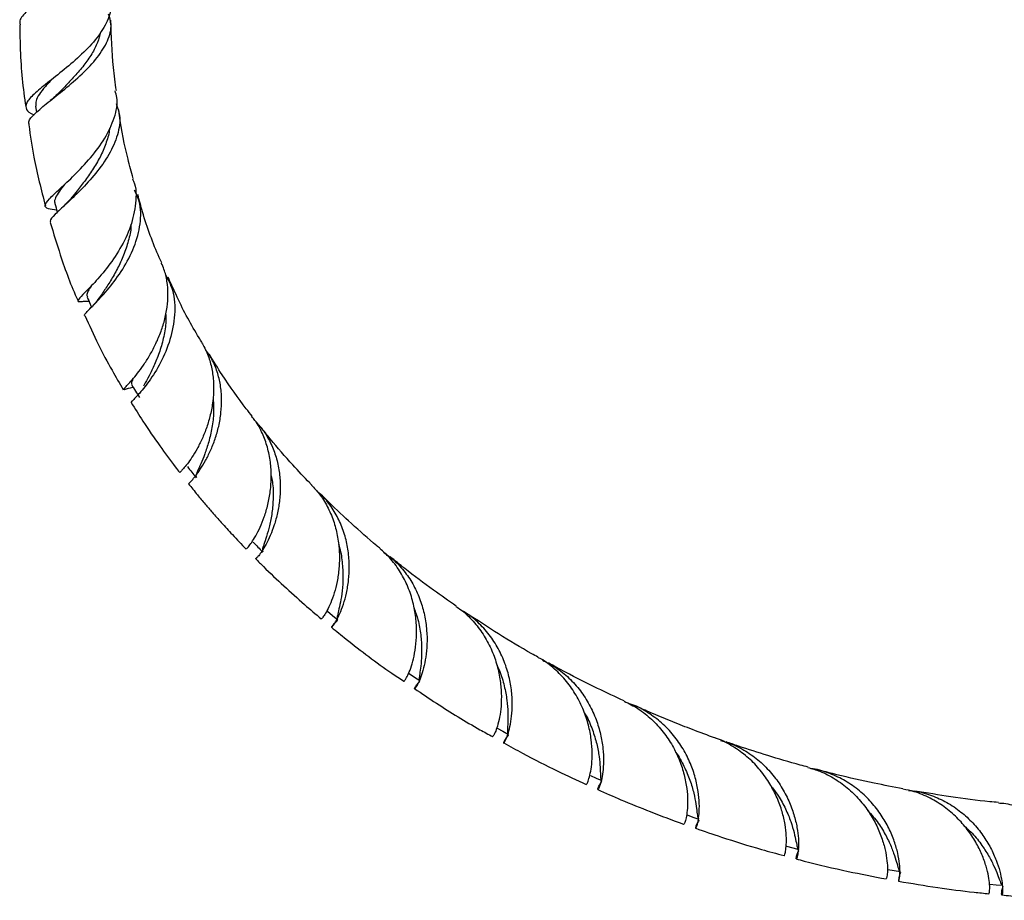
# Model space of a CAD drawing. Units: millimetres. Extents: x 5 to 995, y 5 to 995.
# Drawn here: x 118 to 168, y 663 to 708 of the extents above; entities that cross this region are included whole.
import ezdxf

# ---------------------------------------------------------------- set-up
doc = ezdxf.new("R2010")
doc.units = ezdxf.units.MM

msp = doc.modelspace()

# ---------------------------------------------------------------- linework, layer by layer
at = {"color": 7, "linetype": 'Continuous', "lineweight": 25}
for p, q in [((118.742, 703.157), (118.788, 702.839)), ((121.259, 693.68), (121.199, 693.616)), ((121.138, 693.214), (121.248, 693.223)), ((121.248, 693.223), (121.454, 693.238)), ((121.587, 692.93), (121.507, 692.845)), ((123.322, 688.745), (123.232, 688.717))]:
    msp.add_line(p, q, dxfattribs=at)
at = {"color": 7, "linetype": 'Continuous', "lineweight": 25, "flags": 128}
for points in [[(133.605, 677.446), (133.862, 677.234), (134.12, 677.021)], [(137.766, 674.286), (138.036, 674.102), (138.306, 673.919)], [(142.246, 671.498), (142.527, 671.341), (142.808, 671.185)], [(146.981, 669.09), (147.272, 668.959), (147.563, 668.828)], [(151.904, 667.084), (152.205, 666.978), (152.505, 666.871)], [(156.971, 665.492), (157.28, 665.41), (157.588, 665.328)], [(162.128, 664.315), (162.445, 664.258), (162.762, 664.201)], [(167.321, 663.566), (167.646, 663.534), (167.972, 663.503)]]:
    msp.add_lwpolyline(points, dxfattribs=at)
at = {"color": 7, "linetype": 'Continuous', "lineweight": 25}
for points, knots in [([(122.627, 712.447), (122.675, 712.294), (122.759, 712.026), (122.643, 711.534), (122.309, 710.966), (121.589, 710.302), (120.685, 709.651), (119.723, 709.034), (118.843, 708.452), (118.212, 707.92), (117.899, 707.541), (117.947, 707.347), (117.958, 707.299)], [0, 0, 0, 0, 0.076168, 0.133443, 0.249235, 0.365167, 0.481416, 0.599226, 0.718295, 0.838745, 0.960386, 1, 1, 1, 1]), ([(122.522, 708.509), (122.539, 708.449), (122.631, 708.119), (122.421, 707.479), (121.906, 706.622), (121.104, 705.784), (120.197, 705.004), (119.316, 704.321), (118.623, 703.751), (118.223, 703.308), (118.246, 702.972), (118.427, 702.797), (118.671, 702.711), (118.671, 702.711)], [0, 0, 0, 0, 0.023431, 0.129151, 0.236187, 0.344112, 0.452609, 0.562153, 0.671871, 0.781754, 0.891067, 0.999996, 1, 1, 1, 1]), ([(118.422, 702.207), (118.406, 702.257), (118.356, 702.411), (118.696, 702.775), (119.344, 703.329), (120.215, 704.005), (121.12, 704.782), (121.919, 705.618), (122.447, 706.476), (122.654, 707.227), (122.513, 707.663), (122.459, 707.831)], [0, 0, 0, 0, 0.060763, 0.187931, 0.314187, 0.439617, 0.563344, 0.685628, 0.805819, 0.924943, 1, 1, 1, 1]), ([(117.941, 707.299), (117.945, 706.932), (117.96, 705.573), (118.076, 704.174), (118.238, 703.18), (118.247, 703.122)], [0, 0, 0, 0, 0.25791, 0.956582, 1, 1, 1, 1]), ([(122.855, 703.943), (122.801, 704.334), (122.641, 705.5), (122.601, 706.724), (122.575, 707.537)], [0, 0, 0, 0, 0.335595, 1, 1, 1, 1]), ([(122.04, 706.921), (122, 706.746), (121.914, 706.375), (121.612, 705.807), (121.209, 705.225), (120.729, 704.665), (120.249, 704.163), (119.964, 703.872), (119.834, 703.739)], [0, 0, 0, 0, 0.153064, 0.325075, 0.498514, 0.673961, 0.851347, 1, 1, 1, 1]), ([(119.628, 704.563), (119.493, 704.423), (119.21, 704.131), (118.915, 703.754), (118.738, 703.422), (118.747, 703.237), (118.751, 703.149)], [0, 0, 0, 0, 0.240359, 0.502906, 0.764815, 1, 1, 1, 1]), ([(119.821, 697.863), (119.664, 697.884), (119.3, 697.933), (119.18, 698.087), (119.396, 698.406), (119.95, 698.92), (120.719, 699.627), (121.553, 700.51), (122.306, 701.51), (122.786, 702.56), (122.963, 703.391), (122.823, 703.819), (122.787, 703.931)], [0, 0, 0, 0, 0.082577, 0.192627, 0.302807, 0.413091, 0.523748, 0.634157, 0.744273, 0.853191, 0.961548, 1, 1, 1, 1]), ([(119.839, 703.745), (119.786, 703.693), (119.679, 703.59), (119.556, 703.49), (119.494, 703.44)], [0, 0, 0, 0, 0.4964438, 1, 1, 1, 1]), ([(122.838, 703.276), (122.911, 703.08), (123.094, 702.584), (122.952, 701.694), (122.512, 700.684), (121.815, 699.719), (121.024, 698.855), (120.26, 698.144), (119.706, 697.624), (119.432, 697.339), (119.502, 697.264), (119.52, 697.244)], [0, 0, 0, 0, 0.07945, 0.200832, 0.322741, 0.445971, 0.570189, 0.696711, 0.825107, 0.955265, 1, 1, 1, 1]), ([(123.717, 699.481), (123.625, 699.804), (123.334, 700.826), (123.093, 702.023), (122.985, 702.909), (122.971, 703.018)], [0, 0, 0, 0, 0.288704, 0.91317, 1, 1, 1, 1]), ([(118.395, 702.203), (118.477, 701.649), (118.687, 700.227), (119.031, 698.892), (119.24, 698.076)], [0, 0, 0, 0, 0.389358, 1, 1, 1, 1]), ([(122.502, 702.041), (122.502, 702.023), (122.501, 701.786), (122.351, 701.312), (122.08, 700.643), (121.703, 699.99), (121.279, 699.381), (120.886, 698.88), (120.674, 698.616), (120.586, 698.506)], [0, 0, 0, 0, 0.013596, 0.182047, 0.352447, 0.524503, 0.698574, 0.874581, 1, 1, 1, 1]), ([(120.216, 699.17), (120.122, 699.05), (119.915, 698.787), (119.747, 698.486), (119.684, 698.287), (119.734, 698.207), (119.743, 698.192)], [0, 0, 0, 0, 0.273879, 0.600233, 0.925682, 1, 1, 1, 1]), ([(123.669, 699.463), (123.69, 699.421), (123.88, 699.05), (123.867, 698.212), (123.625, 697.03), (123.06, 695.874), (122.352, 694.857), (121.645, 694.056), (121.093, 693.517), (120.86, 693.246), (120.904, 693.19), (121.172, 693.222), (121.247, 693.231)], [0, 0, 0, 0, 0.01427, 0.128031, 0.242749, 0.359237, 0.477063, 0.595634, 0.714733, 0.834104, 0.953738, 1, 1, 1, 1]), ([(121.235, 692.499), (121.235, 692.518), (121.236, 692.558), (121.393, 692.734), (121.788, 693.118), (122.471, 693.855), (123.191, 694.829), (123.795, 695.965), (124.109, 697.157), (124.124, 698.165), (123.865, 698.687), (123.772, 698.875)], [0, 0, 0, 0, 0.063687, 0.133892, 0.270508, 0.405664, 0.538997, 0.670469, 0.799927, 0.927729, 1, 1, 1, 1]), ([(125.163, 695.174), (125.122, 695.265), (124.752, 696.078), (124.325, 697.228), (124.023, 698.359), (123.945, 698.651)], [0, 0, 0, 0, 0.0846871, 0.7642613, 1, 1, 1, 1]), ([(119.727, 698.195), (119.766, 698.057), (119.807, 697.91), (119.849, 697.763), (119.851, 697.755)], [0, 0, 0, 0, 0.94117, 1, 1, 1, 1]), ([(120.593, 698.515), (120.512, 698.418), (120.377, 698.258), (120.222, 698.113), (120.16, 698.056)], [0, 0, 0, 0, 0.602058, 1, 1, 1, 1]), ([(119.492, 697.237), (119.658, 696.682), (120.069, 695.308), (120.558, 693.993), (120.899, 693.26), (120.905, 693.246)], [0, 0, 0, 0, 0.399285, 0.989001, 1, 1, 1, 1]), ([(123.598, 697.15), (123.598, 697.112), (123.603, 696.829), (123.471, 696.289), (123.235, 695.562), (122.912, 694.872), (122.558, 694.254), (122.246, 693.78), (122.096, 693.557), (122.038, 693.469)], [0, 0, 0, 0, 0.025864, 0.194004, 0.364218, 0.536337, 0.710672, 0.887196, 1, 1, 1, 1]), ([(123.219, 688.727), (123.214, 688.728), (123.196, 688.732), (123.271, 688.81), (123.424, 688.968), (123.652, 689.217), (123.926, 689.545), (124.233, 689.959), (124.545, 690.445), (124.845, 691.001), (125.107, 691.604), (125.317, 692.252), (125.451, 692.914), (125.5, 693.588), (125.446, 694.237), (125.329, 694.772), (125.191, 695.062), (125.142, 695.165)], [0, 0, 0, 0, 0.032684, 0.104496, 0.178409, 0.249869, 0.323415, 0.394581, 0.46784, 0.538498, 0.611236, 0.681339, 0.753524, 0.822792, 0.894111, 0.962625, 1, 1, 1, 1]), ([(125.336, 694.624), (125.478, 694.351), (125.809, 693.716), (125.868, 692.533), (125.625, 691.253), (125.12, 690.071), (124.508, 689.105), (124.042, 688.547), (123.77, 688.259), (123.642, 688.127), (123.586, 688.069), (123.607, 688.071), (123.61, 688.072)], [0, 0, 0, 0, 0.0990833, 0.2307639, 0.3636128, 0.4981161, 0.634596, 0.7733796, 0.8430685, 0.9147258, 0.9853362, 1, 1, 1, 1]), ([(127.207, 691.136), (127.159, 691.213), (126.708, 691.928), (126.125, 693.022), (125.64, 694.115), (125.487, 694.459)], [0, 0, 0, 0, 0.0760252, 0.7095831, 1, 1, 1, 1]), ([(121.574, 694), (121.518, 693.912), (121.39, 693.706), (121.325, 693.535), (121.371, 693.466), (121.387, 693.444)], [0, 0, 0, 0, 0.336369, 0.78201, 1, 1, 1, 1]), ([(121.366, 693.44), (121.42, 693.317), (121.494, 693.147), (121.569, 692.977), (121.59, 692.93)], [0, 0, 0, 0, 0.723801, 1, 1, 1, 1]), ([(122.044, 693.48), (121.961, 693.366), (121.817, 693.165), (121.656, 693.001), (121.587, 692.93)], [0, 0, 0, 0, 0.569886, 1, 1, 1, 1]), ([(121.249, 692.506), (121.472, 692.012), (121.907, 691.047), (122.575, 689.801), (123.017, 689.05), (123.21, 688.722)], [0, 0, 0, 0, 0.372154, 0.725579, 1, 1, 1, 1]), ([(125.365, 692.559), (125.369, 692.443), (125.384, 692.062), (125.273, 691.419), (125.073, 690.669), (124.801, 689.992), (124.523, 689.421), (124.317, 689.053), (124.247, 688.921), (124.235, 688.898)], [0, 0, 0, 0, 0.07569, 0.249376, 0.424899, 0.60241, 0.781635, 0.962143, 1, 1, 1, 1]), ([(127.188, 691.125), (127.246, 691.033), (127.427, 690.747), (127.62, 690.21), (127.773, 689.531), (127.819, 688.831), (127.774, 688.127), (127.65, 687.446), (127.46, 686.8), (127.224, 686.215), (126.963, 685.699), (126.702, 685.27), (126.459, 684.931), (126.258, 684.69), (126.128, 684.55), (126.067, 684.495), (126.084, 684.505), (126.087, 684.507)], [0, 0, 0, 0, 0.033923, 0.105681, 0.176416, 0.249153, 0.320713, 0.394304, 0.466628, 0.541007, 0.614056, 0.68919, 0.762837, 0.838591, 0.912735, 0.989002, 1, 1, 1, 1]), ([(126.529, 683.935), (126.537, 683.943), (126.553, 683.959), (126.689, 684.098), (126.884, 684.328), (127.127, 684.665), (127.389, 685.093), (127.653, 685.614), (127.888, 686.204), (128.076, 686.859), (128.194, 687.545), (128.23, 688.258), (128.17, 688.959), (128.002, 689.642), (127.745, 690.267), (127.492, 690.631), (127.372, 690.805)], [0, 0, 0, 0, 0.074209, 0.147278, 0.222512, 0.294744, 0.369121, 0.440455, 0.513918, 0.584191, 0.656551, 0.725931, 0.797379, 0.865798, 0.936234, 1, 1, 1, 1]), ([(129.768, 687.377), (129.668, 687.502), (129.139, 688.163), (128.404, 689.199), (127.805, 690.173), (127.589, 690.525)], [0, 0, 0, 0, 0.129622, 0.685039, 1, 1, 1, 1]), ([(123.697, 689.275), (123.661, 689.197), (123.597, 689.059), (123.636, 689.005), (123.653, 688.981)], [0, 0, 0, 0, 0.570064, 1, 1, 1, 1]), ([(123.282, 688.729), (123.404, 688.777), (123.53, 688.826), (123.706, 688.848), (123.711, 688.849)], [0, 0, 0, 0, 0.969949, 1, 1, 1, 1]), ([(123.635, 688.975), (123.7, 688.867), (123.831, 688.651), (123.962, 688.436), (124.028, 688.328)], [0, 0, 0, 0, 0.499998, 1, 1, 1, 1]), ([(127.776, 688.371), (127.794, 688.106), (127.83, 687.565), (127.733, 686.783), (127.565, 686.06), (127.354, 685.429), (127.142, 684.925), (126.978, 684.56), (126.884, 684.331), (126.916, 684.279), (126.93, 684.257)], [0, 0, 0, 0, 0.122353, 0.249539, 0.377961, 0.5074, 0.637831, 0.76911, 0.900961, 1, 1, 1, 1]), ([(123.607, 688.07), (123.806, 687.75), (124.278, 686.993), (125.033, 685.905), (125.662, 685.042), (126.007, 684.6), (126.083, 684.504)], [0, 0, 0, 0, 0.255139, 0.603604, 0.913417, 1, 1, 1, 1]), ([(129.472, 680.623), (129.472, 680.621), (129.473, 680.615), (129.572, 680.719), (129.735, 680.933), (129.947, 681.266), (130.172, 681.703), (130.391, 682.246), (130.575, 682.867), (130.704, 683.562), (130.755, 684.294), (130.71, 685.052), (130.564, 685.796), (130.298, 686.511), (130.024, 687.038), (129.805, 687.298), (129.75, 687.363)], [0, 0, 0, 0, 0.050044, 0.127196, 0.206608, 0.283358, 0.362362, 0.438602, 0.517076, 0.592864, 0.670887, 0.745999, 0.823322, 0.897801, 0.974487, 1, 1, 1, 1]), ([(129.953, 687.089), (130.092, 686.933), (130.395, 686.591), (130.739, 685.979), (131.004, 685.288), (131.159, 684.569), (131.215, 683.836), (131.179, 683.124), (131.067, 682.445), (130.898, 681.83), (130.692, 681.288), (130.473, 680.842), (130.263, 680.496), (130.091, 680.26), (129.971, 680.129), (129.939, 680.108), (129.952, 680.139), (130.012, 680.189), (130.017, 680.194)], [0, 0, 0, 0, 0.055839, 0.121709, 0.186162, 0.25246, 0.317325, 0.384032, 0.449568, 0.516967, 0.583157, 0.651219, 0.718226, 0.787134, 0.854875, 0.924536, 0.993017, 1, 1, 1, 1]), ([(132.804, 683.871), (132.768, 683.907), (132.44, 684.236), (131.731, 685.011), (130.888, 685.953), (130.356, 686.633), (130.191, 686.843)], [0, 0, 0, 0, 0.039192, 0.359482, 0.801341, 1, 1, 1, 1]), ([(126.473, 684.81), (126.547, 684.716), (126.695, 684.528), (126.843, 684.34), (126.917, 684.246)], [0, 0, 0, 0, 0.499999, 1, 1, 1, 1]), ([(130.737, 684.334), (130.759, 684.232), (130.839, 683.854), (130.843, 683.211), (130.786, 682.45), (130.653, 681.782), (130.496, 681.238), (130.358, 680.829), (130.27, 680.566), (130.294, 680.505), (130.306, 680.476)], [0, 0, 0, 0, 0.049463, 0.183887, 0.319327, 0.455795, 0.593253, 0.731488, 0.870321, 1, 1, 1, 1]), ([(126.528, 683.934), (126.678, 683.749), (126.958, 683.401), (127.361, 682.922), (127.766, 682.451), (128.226, 681.929), (128.797, 681.307), (129.22, 680.854), (129.456, 680.616), (129.461, 680.612)], [0, 0, 0, 0, 0.157835, 0.296096, 0.419185, 0.575738, 0.767533, 0.995419, 1, 1, 1, 1]), ([(132.793, 683.861), (132.925, 683.722), (133.235, 683.396), (133.609, 682.782), (133.921, 682.065), (134.121, 681.306), (134.214, 680.547), (134.212, 679.805), (134.131, 679.118), (133.99, 678.499), (133.813, 677.979), (133.628, 677.565), (133.458, 677.27), (133.337, 677.105), (133.274, 677.046), (133.286, 677.067), (133.287, 677.069)], [0, 0, 0, 0, 0.055878, 0.131072, 0.208402, 0.284376, 0.362516, 0.439131, 0.517934, 0.595134, 0.674547, 0.752188, 0.832052, 0.910169, 0.990532, 1, 1, 1, 1]), ([(134.108, 676.973), (134.102, 676.968), (133.989, 676.879), (133.882, 676.754), (133.787, 676.635), (133.804, 676.624), (133.899, 676.729), (134.049, 676.958), (134.231, 677.314), (134.414, 677.783), (134.576, 678.363), (134.686, 679.022), (134.724, 679.75), (134.672, 680.505), (134.512, 681.275), (134.244, 682.016), (133.854, 682.709), (133.444, 683.249), (133.129, 683.515), (133.018, 683.609)], [0, 0, 0, 0, 0.003401, 0.070571, 0.135262, 0.201853, 0.266067, 0.332177, 0.395762, 0.461223, 0.52421, 0.589057, 0.651454, 0.715692, 0.777506, 0.841137, 0.902496, 0.96566, 1, 1, 1, 1]), ([(136.291, 680.637), (136.23, 680.686), (135.73, 681.092), (134.861, 681.874), (133.915, 682.748), (133.408, 683.263), (133.268, 683.404)], [0, 0, 0, 0, 0.05848, 0.478902, 0.857265, 1, 1, 1, 1]), ([(129.82, 680.962), (129.901, 680.88), (130.062, 680.717), (130.223, 680.553), (130.304, 680.471)], [0, 0, 0, 0, 0.499999, 1, 1, 1, 1]), ([(134.159, 680.858), (134.169, 680.831), (134.275, 680.532), (134.355, 679.953), (134.406, 679.173), (134.354, 678.476), (134.262, 677.89), (134.156, 677.439), (134.098, 677.16), (134.076, 677.031), (134.121, 677.029), (134.127, 677.029)], [0, 0, 0, 0, 0.013858, 0.149358, 0.285736, 0.423066, 0.561224, 0.700059, 0.839512, 0.979463, 1, 1, 1, 1]), ([(137.493, 673.889), (137.495, 673.885), (137.5, 673.874), (137.591, 674), (137.726, 674.255), (137.878, 674.647), (138.017, 675.155), (138.117, 675.768), (138.154, 676.472), (138.102, 677.226), (137.945, 678.013), (137.677, 678.785), (137.283, 679.522), (136.821, 680.15), (136.445, 680.481), (136.28, 680.626)], [0, 0, 0, 0, 0.052748, 0.132913, 0.215418, 0.295283, 0.374668, 0.456347, 0.535774, 0.617524, 0.696586, 0.777963, 0.856565, 0.93747, 1, 1, 1, 1]), ([(129.95, 680.12), (130.081, 679.988), (130.55, 679.513), (131.377, 678.735), (132.357, 677.847), (133, 677.305), (133.284, 677.066)], [0, 0, 0, 0, 0.121475, 0.43537, 0.750613, 1, 1, 1, 1]), ([(136.454, 680.463), (136.64, 680.327), (137.048, 680.027), (137.566, 679.442), (138.014, 678.752), (138.341, 678.012), (138.558, 677.242), (138.665, 676.487), (138.678, 675.762), (138.614, 675.11), (138.497, 674.543), (138.353, 674.09), (138.206, 673.758), (138.086, 673.557), (138.018, 673.484), (138.029, 673.535), (138.111, 673.67), (138.244, 673.812), (138.3, 673.872)], [0, 0, 0, 0, 0.053197, 0.117125, 0.179599, 0.243867, 0.3066, 0.371133, 0.434205, 0.499083, 0.562512, 0.627752, 0.691666, 0.75741, 0.821744, 0.887912, 0.95277, 1, 1, 1, 1]), ([(140.152, 677.712), (139.767, 677.977), (138.882, 678.588), (137.761, 679.431), (137.034, 680.028), (136.787, 680.232)], [0, 0, 0, 0, 0.337023, 0.774074, 1, 1, 1, 1]), ([(138.009, 677.606), (138.079, 677.413), (138.248, 676.95), (138.36, 676.236), (138.406, 675.515), (138.379, 674.895), (138.319, 674.416), (138.277, 674.096), (138.261, 673.938), (138.306, 673.935), (138.317, 673.934)], [0, 0, 0, 0, 0.100912, 0.241509, 0.382899, 0.524948, 0.667684, 0.81101, 0.954703, 1, 1, 1, 1]), ([(140.139, 677.692), (140.222, 677.639), (140.547, 677.432), (141.022, 676.957), (141.544, 676.284), (141.942, 675.546), (142.227, 674.772), (142.395, 674.005), (142.462, 673.269), (142.445, 672.607), (142.367, 672.035), (142.252, 671.584), (142.133, 671.265), (142.034, 671.079), (142.012, 671.068), (142.002, 671.063)], [0, 0, 0, 0, 0.027861, 0.109112, 0.188712, 0.270596, 0.35059, 0.432879, 0.513274, 0.595985, 0.676638, 0.759613, 0.840488, 0.923696, 1, 1, 1, 1]), ([(142.807, 671.136), (142.763, 671.082), (142.644, 670.935), (142.57, 670.789), (142.556, 670.721), (142.617, 670.791), (142.72, 670.999), (142.839, 671.345), (142.945, 671.818), (143.01, 672.403), (143.009, 673.086), (142.92, 673.826), (142.722, 674.603), (142.41, 675.365), (141.975, 676.098), (141.426, 676.745), (140.904, 677.216), (140.55, 677.416), (140.44, 677.477)], [0, 0, 0, 0, 0.0380181, 0.1048707, 0.1736782, 0.2402078, 0.3086834, 0.3748978, 0.4404259, 0.5078424, 0.5735173, 0.641113, 0.706466, 0.7737242, 0.8388725, 0.9059227, 0.9708199, 1, 1, 1, 1]), ([(144.31, 675.12), (144.207, 675.176), (143.53, 675.546), (142.312, 676.28), (141.213, 676.998), (140.668, 677.353)], [0, 0, 0, 0, 0.083225, 0.545916, 1, 1, 1, 1]), ([(133.803, 676.638), (134.05, 676.436), (135.057, 675.618), (136.282, 674.689), (137.285, 674.022), (137.49, 673.885)], [0, 0, 0, 0, 0.206069, 0.837411, 1, 1, 1, 1]), ([(146.775, 668.642), (146.785, 668.647), (146.805, 668.657), (146.89, 668.849), (146.982, 669.177), (147.058, 669.648), (147.086, 670.23), (147.04, 670.911), (146.901, 671.648), (146.649, 672.42), (146.279, 673.175), (145.785, 673.894), (145.175, 674.515), (144.668, 674.926), (144.356, 675.079), (144.302, 675.105)], [0, 0, 0, 0, 0.074392, 0.155998, 0.239968, 0.321608, 0.405616, 0.487218, 0.571183, 0.652815, 0.736823, 0.81826, 0.902061, 0.98338, 1, 1, 1, 1]), ([(142.224, 674.697), (142.269, 674.608), (142.442, 674.258), (142.61, 673.645), (142.75, 672.911), (142.789, 672.273), (142.781, 671.761), (142.763, 671.4), (142.759, 671.217), (142.803, 671.206), (142.818, 671.203)], [0, 0, 0, 0, 0.050009, 0.1946, 0.339756, 0.485567, 0.631989, 0.778834, 0.926053, 1, 1, 1, 1]), ([(144.547, 674.961), (144.776, 674.844), (145.261, 674.596), (145.911, 674.059), (146.488, 673.416), (146.952, 672.694), (147.291, 671.941), (147.517, 671.181), (147.634, 670.463), (147.663, 669.808), (147.623, 669.256), (147.543, 668.821), (147.452, 668.525), (147.375, 668.371), (147.341, 668.359), (147.388, 668.488), (147.457, 668.641), (147.551, 668.768), (147.562, 668.783)], [0, 0, 0, 0, 0.058623, 0.123947, 0.191158, 0.256593, 0.323919, 0.389412, 0.456797, 0.522388, 0.589873, 0.655555, 0.723129, 0.789024, 0.856822, 0.922847, 0.990771, 1, 1, 1, 1]), ([(148.707, 672.883), (148.252, 673.094), (147.246, 673.562), (145.96, 674.208), (145.137, 674.665), (144.849, 674.825)], [0, 0, 0, 0, 0.349362, 0.7719972, 1, 1, 1, 1]), ([(138.036, 673.518), (138.405, 673.267), (139.496, 672.525), (140.823, 671.717), (141.791, 671.186), (142.005, 671.069)], [0, 0, 0, 0, 0.284474, 0.841875, 1, 1, 1, 1]), ([(148.703, 672.876), (148.944, 672.755), (149.446, 672.504), (150.116, 671.962), (150.705, 671.321), (151.181, 670.603), (151.533, 669.861), (151.771, 669.118), (151.9, 668.426), (151.943, 667.806), (151.92, 667.299), (151.857, 666.913), (151.789, 666.688), (151.74, 666.596), (151.741, 666.62), (151.741, 666.624)], [0, 0, 0, 0, 0.075469, 0.156985, 0.240851, 0.322561, 0.406637, 0.488408, 0.572547, 0.654308, 0.738441, 0.820138, 0.90421, 0.985739, 1, 1, 1, 1]), ([(152.509, 666.826), (152.468, 666.75), (152.373, 666.574), (152.331, 666.422), (152.34, 666.378), (152.396, 666.484), (152.467, 666.735), (152.524, 667.13), (152.538, 667.648), (152.485, 668.273), (152.342, 668.967), (152.09, 669.705), (151.723, 670.44), (151.233, 671.145), (150.632, 671.778), (149.919, 672.302), (149.343, 672.629), (148.994, 672.733), (148.931, 672.752)], [0, 0, 0, 0, 0.049291, 0.115333, 0.183294, 0.249235, 0.317091, 0.382941, 0.450701, 0.516539, 0.584289, 0.650054, 0.717719, 0.783593, 0.851376, 0.917261, 0.985044, 1, 1, 1, 1]), ([(153.31, 671.009), (153.273, 671.022), (152.848, 671.17), (152.097, 671.457), (151.052, 671.868), (150.125, 672.252), (149.532, 672.516), (149.265, 672.634)], [0, 0, 0, 0, 0.027395, 0.30942, 0.552856, 0.799382, 1, 1, 1, 1]), ([(146.674, 672.281), (146.697, 672.246), (146.879, 671.964), (147.098, 671.412), (147.323, 670.683), (147.435, 670.031), (147.483, 669.488), (147.496, 669.099), (147.507, 668.881), (147.55, 668.857), (147.567, 668.847)], [0, 0, 0, 0, 0.021129, 0.166375, 0.312125, 0.458424, 0.605143, 0.752232, 0.899653, 1, 1, 1, 1]), ([(142.572, 670.755), (142.892, 670.576), (143.798, 670.07), (145.2, 669.367), (146.289, 668.862), (146.773, 668.637)], [0, 0, 0, 0, 0.232169, 0.658186, 1, 1, 1, 1]), ([(156.843, 665.012), (156.843, 665.01), (156.843, 664.984), (156.883, 665.069), (156.932, 665.284), (156.968, 665.653), (156.958, 666.149), (156.877, 666.744), (156.704, 667.42), (156.426, 668.13), (156.028, 668.849), (155.514, 669.526), (154.883, 670.141), (154.154, 670.632), (153.614, 670.922), (153.321, 671.001), (153.309, 671.005)], [0, 0, 0, 0, 0.00659, 0.089554, 0.170415, 0.253601, 0.334748, 0.418232, 0.499629, 0.583374, 0.664945, 0.748867, 0.830659, 0.914821, 0.996592, 1, 1, 1, 1]), ([(153.603, 670.874), (153.764, 670.831), (154.216, 670.708), (154.893, 670.35), (155.613, 669.83), (156.221, 669.21), (156.721, 668.52), (157.096, 667.807), (157.358, 667.097), (157.512, 666.441), (157.58, 665.861), (157.58, 665.395), (157.54, 665.056), (157.489, 664.865), (157.451, 664.819), (157.462, 664.926), (157.504, 665.089), (157.579, 665.242), (157.598, 665.28)], [0, 0, 0, 0, 0.0382104, 0.1068134, 0.1734445, 0.2420192, 0.308425, 0.3767618, 0.4430223, 0.5112151, 0.5772697, 0.6452429, 0.7112018, 0.779076, 0.8449768, 0.9127904, 0.9786314, 1, 1, 1, 1]), ([(158.064, 669.516), (157.929, 669.551), (157.238, 669.729), (156.057, 670.088), (154.8, 670.485), (154.099, 670.732), (153.89, 670.806)], [0, 0, 0, 0, 0.094984, 0.488973, 0.847646, 1, 1, 1, 1]), ([(151.303, 670.3), (151.308, 670.294), (151.5, 670.059), (151.76, 669.553), (152.069, 668.84), (152.257, 668.178), (152.362, 667.618), (152.412, 667.205), (152.441, 666.941), (152.485, 666.902), (152.505, 666.884)], [0, 0, 0, 0, 0.004026, 0.14839, 0.293158, 0.438289, 0.583737, 0.729536, 0.875591, 1, 1, 1, 1]), ([(158.057, 669.496), (158.262, 669.439), (158.746, 669.303), (159.455, 668.924), (160.156, 668.408), (160.76, 667.792), (161.245, 667.124), (161.618, 666.43), (161.875, 665.762), (162.032, 665.144), (162.103, 664.62), (162.111, 664.206), (162.085, 663.941), (162.048, 663.817), (162.041, 663.835), (162.039, 663.84)], [0, 0, 0, 0, 0.059827, 0.141513, 0.225565, 0.307264, 0.391339, 0.472864, 0.556761, 0.638089, 0.721795, 0.802746, 0.886059, 0.966716, 1, 1, 1, 1]), ([(162.773, 664.155), (162.767, 664.142), (162.709, 664.003), (162.677, 663.838), (162.66, 663.695), (162.688, 663.705), (162.726, 663.861), (162.747, 664.157), (162.726, 664.586), (162.641, 665.12), (162.467, 665.74), (162.192, 666.403), (161.802, 667.085), (161.302, 667.738), (160.686, 668.332), (159.978, 668.833), (159.18, 669.202), (158.592, 669.402), (158.271, 669.435), (158.244, 669.437)], [0, 0, 0, 0, 0.0067533, 0.0728572, 0.1371921, 0.2033821, 0.2678634, 0.3342062, 0.3988114, 0.4652806, 0.5300261, 0.5966326, 0.6616508, 0.7285411, 0.7937753, 0.8608787, 0.9264847, 0.9939801, 1, 1, 1, 1]), ([(162.895, 668.415), (162.407, 668.507), (161.277, 668.721), (159.867, 669.04), (158.95, 669.283), (158.66, 669.36)], [0, 0, 0, 0, 0.342213, 0.792196, 1, 1, 1, 1]), ([(156.155, 668.582), (156.285, 668.416), (156.593, 668.024), (156.931, 667.386), (157.2, 666.729), (157.361, 666.163), (157.454, 665.716), (157.517, 665.433), (157.548, 665.316), (157.587, 665.333), (157.59, 665.334)], [0, 0, 0, 0, 0.107329, 0.253275, 0.399437, 0.545917, 0.692678, 0.839568, 0.986587, 1, 1, 1, 1]), ([(147.359, 668.375), (147.752, 668.201), (148.634, 667.811), (150.088, 667.23), (151.154, 666.814), (151.731, 666.616), (151.737, 666.614)], [0, 0, 0, 0, 0.272332, 0.611369, 0.996054, 1, 1, 1, 1]), ([(167.272, 663.085), (167.277, 663.083), (167.288, 663.08), (167.311, 663.234), (167.311, 663.526), (167.26, 663.945), (167.137, 664.468), (166.926, 665.063), (166.611, 665.704), (166.188, 666.346), (165.65, 666.962), (165.013, 667.51), (164.278, 667.958), (163.565, 668.265), (163.084, 668.357), (162.891, 668.394)], [0, 0, 0, 0, 0.05058, 0.131491, 0.210721, 0.29222, 0.371934, 0.453932, 0.534085, 0.616536, 0.697115, 0.780013, 0.860881, 0.944075, 1, 1, 1, 1]), ([(163.184, 668.329), (163.287, 668.322), (163.684, 668.294), (164.346, 668.094), (165.143, 667.736), (165.852, 667.254), (166.471, 666.679), (166.976, 666.053), (167.372, 665.402), (167.653, 664.775), (167.837, 664.197), (167.934, 663.71), (167.966, 663.332), (167.955, 663.088), (167.928, 662.984), (167.912, 663.03), (167.919, 663.186), (167.969, 663.376), (167.99, 663.457)], [0, 0, 0, 0, 0.023814, 0.092297, 0.158519, 0.226677, 0.292549, 0.360353, 0.425819, 0.493202, 0.558293, 0.625291, 0.690051, 0.756704, 0.821165, 0.887506, 0.951766, 1, 1, 1, 1]), ([(167.75, 667.717), (167.605, 667.73), (166.791, 667.803), (165.374, 667.991), (164.112, 668.201), (163.505, 668.301)], [0, 0, 0, 0, 0.101038, 0.567376, 1, 1, 1, 1]), ([(167.749, 667.695), (167.84, 667.69), (168.211, 667.67), (168.849, 667.487), (169.623, 667.157), (170.33, 666.7), (170.94, 666.164), (171.454, 665.568), (171.854, 664.959), (172.153, 664.364), (172.351, 663.827), (172.466, 663.371), (172.512, 663.024), (172.515, 662.821), (172.5, 662.736), (172.494, 662.759), (172.494, 662.761)], [0, 0, 0, 0, 0.026451, 0.107006, 0.189912, 0.27017, 0.352766, 0.432784, 0.515146, 0.594703, 0.676588, 0.755731, 0.837204, 0.915729, 0.993417, 1, 1, 1, 1]), ([(161.081, 667.317), (161.185, 667.21), (161.491, 666.896), (161.867, 666.333), (162.206, 665.694), (162.432, 665.122), (162.576, 664.653), (162.665, 664.346), (162.713, 664.202), (162.756, 664.216), (162.766, 664.219)], [0, 0, 0, 0, 0.075806, 0.221403, 0.367214, 0.513262, 0.659427, 0.805759, 0.952209, 1, 1, 1, 1]), ([(152.343, 666.407), (152.779, 666.255), (153.887, 665.869), (155.388, 665.405), (156.461, 665.118), (156.844, 665.016)], [0, 0, 0, 0, 0.294141, 0.747864, 1, 1, 1, 1]), ([(166.026, 666.504), (166.109, 666.436), (166.414, 666.185), (166.817, 665.687), (167.23, 665.073), (167.525, 664.502), (167.72, 664.027), (167.843, 663.696), (167.912, 663.518), (167.956, 663.523), (167.97, 663.525)], [0, 0, 0, 0, 0.053562, 0.199175, 0.344918, 0.490727, 0.63666, 0.782744, 0.928837, 1, 1, 1, 1]), ([(157.463, 664.848), (157.6, 664.81), (158.468, 664.572), (159.99, 664.223), (161.389, 663.952), (162.037, 663.827)], [0, 0, 0, 0, 0.091018, 0.579025, 1, 1, 1, 1]), ([(162.675, 663.712), (163.337, 663.6), (164.61, 663.386), (166.146, 663.184), (167.021, 663.1), (167.272, 663.076)], [0, 0, 0, 0, 0.43608, 0.838776, 1, 1, 1, 1]), ([(167.926, 663.011), (168.077, 662.995), (168.794, 662.922), (170.028, 662.845), (171.4, 662.778), (172.204, 662.764), (172.494, 662.759)], [0, 0, 0, 0, 0.100848, 0.47754, 0.812159, 1, 1, 1, 1])]:
    msp.add_open_spline(points, degree=3, knots=knots, dxfattribs=at)

doc.saveas('drawing.dxf')
